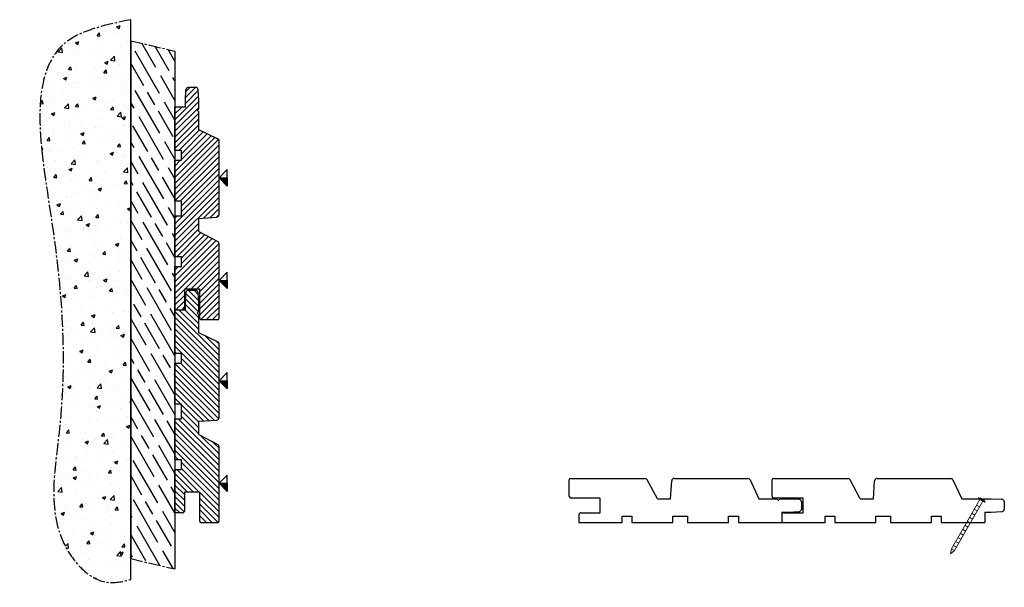
# Model space of a CAD drawing. Units: millimetres. Extents: x -775 to 927, y -514 to 604.
# Drawn here: x -775 to -174, y 203 to 550 of the extents above; entities that cross this region are included whole.
import ezdxf

# ---------------------------------------------------------------- set-up
doc = ezdxf.new("R2010")
doc.units = ezdxf.units.MM
doc.header["$LTSCALE"] = 10
doc.header["$MEASUREMENT"] = 0
doc.linetypes.add('CENTER2', pattern=[1.125, 0.75, -0.125, 0.125, -0.125])
for name, color, linetype in [('1', 7, 'Continuous'), ('AXES', 7, 'CENTER2'), ('Cotation', 8, 'Continuous'), ('Fixation', 7, 'Continuous')]:
    doc.layers.add(name, color=color, linetype=linetype)

# ---------------------------------------------------------------- blocks, each defined once
blk = doc.blocks.new('Symbole Origine')
blk.add_hatch(color=256).paths.add_polyline_path([(5, -5), (0, 0), (0, -5)])
for p, q in [((-5, -5), (0, 0)), ((0, 0), (0, -5)), ((5, -5), (0, 0)), ((0, -5), (-5, -5)), ((0, -5), (5, -5))]:
    blk.add_line(p, q)
blk = doc.blocks.new('block 85')
at = {"layer": 'Fixation', "color": 1, "lineweight": 15, "true_color": 0xff0000}
blk.add_lwpolyline([(88.51, 132.08), (89.06, 135.21)], dxfattribs=at)
blk = doc.blocks.new('block 86')
at = {"layer": 'Fixation', "color": 1, "lineweight": 15, "true_color": 0xff0000}
blk.add_lwpolyline([(88.51, 132.08), (90.94, 134.12)], dxfattribs=at)
blk = doc.blocks.new('block 87')
at = {"layer": 'Fixation', "color": 1, "lineweight": 15, "true_color": 0xff0000}
blk.add_lwpolyline([(108.35, 164.28), (106.47, 165.36)], dxfattribs=at)
blk = doc.blocks.new('block 88')
at = {"layer": 'Fixation', "color": 1, "lineweight": 15, "true_color": 0xff0000}
blk.add_lwpolyline([(108.35, 164.28), (90.94, 134.12)], dxfattribs=at)
blk = doc.blocks.new('block 89')
at = {"layer": 'Fixation', "color": 1, "lineweight": 15, "true_color": 0xff0000}
blk.add_lwpolyline([(106.47, 165.36), (89.06, 135.21)], dxfattribs=at)
blk = doc.blocks.new('block 90')
at = {"layer": 'Fixation', "color": 1, "lineweight": 15, "true_color": 0xff0000}
blk.add_lwpolyline([(105.36, 166), (109.45, 163.64)], dxfattribs=at)
blk = doc.blocks.new('block 91')
at = {"layer": 'Fixation', "color": 1, "lineweight": 15, "true_color": 0xff0000}
blk.add_lwpolyline([(105.36, 166), (105.55, 166.33)], dxfattribs=at)
blk = doc.blocks.new('block 92')
at = {"layer": 'Fixation', "color": 1, "lineweight": 15, "true_color": 0xff0000}
blk.add_lwpolyline([(109.45, 163.64), (109.64, 163.97)], dxfattribs=at)
blk = doc.blocks.new('block 93')
at = {"layer": 'Fixation', "color": 1, "lineweight": 15, "true_color": 0xff0000}
blk.add_lwpolyline([(109.64, 163.97), (105.55, 166.33)], dxfattribs=at)
blk = doc.blocks.new('block 94')
at = {"layer": 'Fixation', "color": 1, "lineweight": 15, "true_color": 0xff0000}
blk.add_open_spline([(105.55, 166.33), (107.21, 166.24), (108.74, 165.36), (109.64, 163.97)], degree=3, dxfattribs=at)
blk = doc.blocks.new('block 95')
at = {"layer": 'Fixation', "color": 1, "lineweight": 15, "true_color": 0xff0000}
blk.add_lwpolyline([(90.94, 134.12), (89.06, 135.21)], dxfattribs=at)
blk = doc.blocks.new('block 96')
at = {"layer": 'Fixation', "color": 1, "lineweight": 15, "true_color": 0xff0000}
blk.add_lwpolyline([(106.33, 160.77), (104.44, 161.86)], dxfattribs=at)
blk = doc.blocks.new('block 97')
at = {"layer": 'Fixation', "color": 1, "lineweight": 15, "true_color": 0xff0000}
blk.add_lwpolyline([(103.03, 159.4), (104.91, 158.32)], dxfattribs=at)
blk = doc.blocks.new('block 98')
at = {"layer": 'Fixation', "color": 1, "lineweight": 15, "true_color": 0xff0000}
blk.add_lwpolyline([(101.61, 156.95), (103.49, 155.86)], dxfattribs=at)
blk = doc.blocks.new('block 99')
at = {"layer": 'Fixation', "color": 1, "lineweight": 15, "true_color": 0xff0000}
blk.add_lwpolyline([(100.19, 154.49), (102.07, 153.41)], dxfattribs=at)
blk = doc.blocks.new('block 100')
at = {"layer": 'Fixation', "color": 1, "lineweight": 15, "true_color": 0xff0000}
blk.add_lwpolyline([(98.77, 152.04), (100.66, 150.95)], dxfattribs=at)
blk = doc.blocks.new('block 101')
at = {"layer": 'Fixation', "color": 1, "lineweight": 15, "true_color": 0xff0000}
blk.add_lwpolyline([(97.36, 149.58), (99.24, 148.5)], dxfattribs=at)
blk = doc.blocks.new('block 102')
at = {"layer": 'Fixation', "color": 1, "lineweight": 15, "true_color": 0xff0000}
blk.add_lwpolyline([(95.94, 147.13), (97.82, 146.04)], dxfattribs=at)
blk = doc.blocks.new('block 103')
at = {"layer": 'Fixation', "color": 1, "lineweight": 15, "true_color": 0xff0000}
blk.add_lwpolyline([(94.52, 144.67), (96.4, 143.58)], dxfattribs=at)
blk = doc.blocks.new('block 104')
at = {"layer": 'Fixation', "color": 1, "lineweight": 15, "true_color": 0xff0000}
blk.add_lwpolyline([(93.1, 142.22), (94.98, 141.13)], dxfattribs=at)
blk = doc.blocks.new('block 105')
at = {"layer": 'Fixation', "color": 1, "lineweight": 15, "true_color": 0xff0000}
blk.add_lwpolyline([(91.68, 139.76), (93.57, 138.67)], dxfattribs=at)
blk = doc.blocks.new('block 106')
at = {"layer": 'Fixation', "color": 1, "lineweight": 15, "true_color": 0xff0000}
blk.add_lwpolyline([(90.27, 137.3), (92.15, 136.22)], dxfattribs=at)
blk = doc.blocks.new('block 84')
at = {"layer": 'Fixation'}
for name in ['block 89', 'block 88', 'block 91', 'block 90', 'block 93', 'block 94', 'block 87', 'block 92', 'block 98', 'block 97', 'block 96', 'block 100', 'block 99', 'block 103', 'block 102', 'block 101', 'block 105', 'block 104', 'block 85', 'block 86', 'block 95', 'block 106']:
    blk.add_blockref(name, (0, 0), dxfattribs=at)

msp = doc.modelspace()

# ---------------------------------------------------------------- hatches: boundary and pattern name
at = {"layer": 'Cotation'}
h = msp.add_hatch(dxfattribs=at)
h.set_pattern_fill('AR-CONC', color=256, scale=3)
h.set_pattern_definition([(50, (608.758, 179.261), (21.5178, -1.88256), [2.25, -24.75]), (355, (608.758, 179.261), (-4.16254, 22.56576), [1.8, -19.8]), (100.4514, (610.551, 179.104), (17.35527, 20.6832), [1.9122, -21.03426]), (46.1842, (608.758, 185.26), (32.01724, -4.9656), [3.375, -37.125]), (96.6356, (611.426, 184.848), (28.03986, 29.22356), [2.8683, -31.5514]), (351.1842, (608.758, 185.26), (28.03986, 29.22356), [2.7, -29.7]), (21, (611.758, 183.761), (17.90721, -12.07857), [2.25, -24.75]), (326, (611.758, 183.761), (7.29946, 21.7545), [1.8, -19.8]), (71.4514, (613.25, 182.755), (25.20667, 9.67593), [1.9122, -21.03426]), (37.5, (608.758, 179.261), (0.364796, 9.986816), [0, -19.56, 0, -20.1, 0, -19.875]), (7.5, (608.758, 179.261), (7.89209, 11.83235), [0, -11.46, 0, -19.11, 0, -7.575]), (327.5, (602.068, 179.261), (16.014673, -0.676646), [0, -7.5, 0, -23.4, 0, -31.05]), (317.5, (599.068, 179.261), (17.49559, 3.00315), [0, -9.75, 0, -15.54, 0, -22.05])])
edge = h.paths.add_edge_path()
edge.add_spline(control_points=[(-707.512, 550.279), (-722.164, 547.237), (-775.335, 536.199), (-750.355, 410.692), (-745.438, 320.374), (-760.733, 236.976), (-727.748, 203.489), (-712.08, 207.123), (-707.512, 208.183)], knot_values=[0, 0, 0, 0, 41.1349133, 149.2698168, 282.4526561, 351.500313, 384.5787604, 398.1915666, 398.1915666, 398.1915666, 398.1915666], degree=3, periodic=0)
edge.add_line((-707.512, 208.183), (-707.512, 550.279))
h = msp.add_hatch(dxfattribs=at)
h.set_pattern_fill('GOST_WOOD', color=256, scale=3, angle=30)
h.set_pattern_definition([(120, (586.448, 178.518), (15.58846, 9), [30, -6]), (120, (594.644, 176.322), (15.58846, 9), [18, -4.5, 9, -4.5]), (120, (604.34, 171.527), (15.58846, 9), [30, -6])])
h.paths.add_polyline_path([(-680.512, 531.126), (-707.512, 537.453), (-707.512, 221.009), (-680.512, 214.682)])
h = msp.add_hatch(dxfattribs=at)
h.set_pattern_fill('ANSI31', color=256, scale=20)
h.set_pattern_definition([(45, (-12.0267, -200), (-1.767767, 1.767767), [])])
h.paths.add_polyline_path([(-676.512, 405.404), (-676.512, 399.404), (-680.512, 399.404), (-680.512, 372.904), (-676.012, 372.904, 0.4142136), (-674.512, 374.404), (-674.512, 385.904), (-665.512, 385.904), (-665.512, 368.404, 0.4142136), (-664.012, 366.904), (-654.512, 366.904, 0.4142136), (-653.512, 367.904), (-653.512, 413.404, 0.2772249), (-654.307, 414.728), (-665.912, 420.904), (-665.912, 428.904), (-654.907, 429.674, 0.3939105), (-653.512, 431.17), (-653.512, 476.166, 0.2914734), (-654.378, 477.526), (-665.912, 482.904), (-665.912, 493.904), (-666.912, 494.904), (-665.912, 495.904), (-665.912, 500.904), (-666.257, 507.483, 0.4005926), (-667.763, 508.904), (-672.468, 508.891, 0.3608694), (-673.767, 507.483), (-674.112, 500.904), (-674.112, 496.904), (-680.512, 496.904), (-680.512, 470.404), (-676.512, 470.404), (-676.512, 464.404), (-680.512, 464.404), (-680.512, 439.404), (-676.512, 439.404), (-676.512, 430.404), (-680.512, 430.404), (-680.512, 405.404)])
h = msp.add_hatch(dxfattribs=at)
h.set_pattern_fill('ANSI31', color=256, scale=20, angle=90)
h.set_pattern_definition([(135, (-414.0485, 232.8537), (-1.767767, -1.767767), [])])
h.paths.add_polyline_path([(-676.512, 281.404), (-676.512, 275.404), (-680.512, 275.404), (-680.512, 248.904), (-676.012, 248.904, 0.4142136), (-674.512, 250.404), (-674.512, 261.904), (-665.512, 261.904), (-665.512, 244.404, 0.4142136), (-664.012, 242.904), (-654.512, 242.904, 0.4142136), (-653.512, 243.904), (-653.512, 289.404, 0.2772249), (-654.307, 290.728), (-665.912, 296.904), (-665.912, 304.904), (-654.907, 305.674, 0.3939105), (-653.512, 307.17), (-653.512, 352.166, 0.2914734), (-654.378, 353.526), (-665.912, 358.904), (-665.912, 369.904), (-666.912, 370.904), (-665.912, 371.904), (-665.912, 376.904), (-666.257, 383.483, 0.4005926), (-667.763, 384.904), (-672.468, 384.891, 0.3608694), (-673.767, 383.483), (-674.112, 376.904), (-674.112, 372.904), (-680.512, 372.904), (-680.512, 346.404), (-676.512, 346.404), (-676.512, 340.404), (-680.512, 340.404), (-680.512, 315.404), (-676.512, 315.404), (-676.512, 306.404), (-680.512, 306.404), (-680.512, 281.404)])

# ---------------------------------------------------------------- linework, layer by layer
for p, q in [((-674.112, 500.904), (-673.767, 507.483)), ((-667.754, 508.904), (-672.468, 508.891)), ((-665.912, 500.904), (-666.257, 507.483)), ((-674.112, 496.904), (-674.112, 500.904)), ((-665.912, 495.904), (-665.912, 500.904)), ((-674.112, 496.904), (-680.512, 496.904)), ((-680.512, 470.404), (-680.512, 496.904)), ((-666.912, 494.904), (-665.912, 495.904)), ((-666.912, 494.904), (-665.912, 493.904)), ((-665.912, 482.904), (-665.912, 493.904)), ((-654.378, 477.526), (-665.912, 482.904)), ((-653.512, 431.17), (-653.512, 476.166)), ((-676.512, 470.404), (-680.512, 470.404)), ((-676.512, 464.404), (-676.512, 470.404)), ((-680.512, 439.404), (-680.512, 464.404)), ((-680.512, 464.404), (-676.512, 464.404)), ((-676.512, 439.404), (-680.512, 439.404)), ((-676.512, 430.404), (-676.512, 439.404)), ((-680.512, 405.404), (-680.512, 430.404)), ((-680.512, 430.404), (-676.512, 430.404)), ((-665.912, 428.904), (-654.907, 429.674)), ((-665.912, 420.904), (-665.912, 428.904)), ((-665.912, 420.904), (-654.307, 414.728)), ((-653.512, 367.904), (-653.512, 413.404)), ((-676.512, 405.404), (-680.512, 405.404)), ((-676.512, 399.404), (-676.512, 405.404)), ((-680.512, 372.904), (-680.512, 399.404)), ((-680.512, 399.404), (-676.512, 399.404)), ((-674.512, 374.404), (-674.512, 385.904)), ((-674.512, 385.904), (-665.512, 385.904)), ((-665.512, 385.904), (-665.512, 368.404)), ((-674.112, 376.904), (-673.767, 383.483)), ((-667.754, 384.904), (-672.468, 384.891)), ((-665.912, 376.904), (-666.257, 383.483)), ((-674.112, 372.904), (-674.112, 376.904)), ((-665.912, 371.904), (-665.912, 376.904)), ((-674.112, 372.904), (-680.512, 372.904)), ((-680.512, 346.404), (-680.512, 372.904)), ((-676.012, 372.904), (-680.512, 372.904)), ((-666.912, 370.904), (-665.912, 371.904)), ((-666.912, 370.904), (-665.912, 369.904)), ((-665.912, 358.904), (-665.912, 369.904)), ((-654.512, 366.904), (-664.012, 366.904)), ((-654.378, 353.526), (-665.912, 358.904)), ((-653.512, 307.17), (-653.512, 352.166)), ((-676.512, 346.404), (-680.512, 346.404)), ((-676.512, 340.404), (-676.512, 346.404)), ((-680.512, 315.404), (-680.512, 340.404)), ((-680.512, 340.404), (-676.512, 340.404)), ((-676.512, 315.404), (-680.512, 315.404)), ((-676.512, 306.404), (-676.512, 315.404)), ((-680.512, 281.404), (-680.512, 306.404)), ((-680.512, 306.404), (-676.512, 306.404)), ((-665.912, 304.904), (-654.907, 305.674)), ((-665.912, 296.904), (-665.912, 304.904)), ((-665.912, 296.904), (-654.307, 290.728)), ((-653.512, 243.904), (-653.512, 289.404)), ((-676.512, 281.404), (-680.512, 281.404)), ((-676.512, 275.404), (-676.512, 281.404)), ((-680.512, 248.904), (-680.512, 275.404)), ((-680.512, 275.404), (-676.512, 275.404)), ((-439.721, 269.016), (-439.721, 259.516)), ((-438.721, 270.016), (-393.221, 270.016)), ((-385.721, 257.616), (-391.897, 269.221)), ((-377.721, 257.616), (-376.951, 268.62)), ((-375.455, 270.016), (-330.458, 270.016)), ((-329.099, 269.15), (-323.721, 257.616)), ((-315.721, 269.016), (-315.721, 259.516)), ((-314.721, 270.016), (-269.221, 270.016)), ((-261.721, 257.616), (-267.897, 269.221)), ((-253.721, 257.616), (-252.951, 268.62)), ((-251.455, 270.016), (-206.458, 270.016)), ((-205.099, 269.15), (-199.721, 257.616)), ((-674.512, 250.404), (-674.512, 261.904)), ((-674.512, 261.904), (-665.512, 261.904)), ((-665.512, 261.904), (-665.512, 244.404)), ((-420.721, 258.016), (-438.221, 258.016)), ((-420.721, 249.016), (-420.721, 258.016)), ((-385.721, 257.616), (-377.721, 257.616)), ((-323.721, 257.616), (-312.721, 257.616)), ((-296.721, 258.016), (-314.221, 258.016)), ((-311.721, 256.616), (-312.721, 257.616)), ((-311.721, 256.616), (-310.721, 257.616)), ((-310.721, 257.616), (-305.721, 257.616)), ((-305.721, 257.616), (-299.142, 257.271)), ((-297.721, 255.773), (-297.734, 251.059)), ((-296.721, 249.016), (-296.721, 258.016)), ((-261.721, 257.616), (-253.721, 257.616)), ((-199.721, 257.616), (-188.721, 257.616)), ((-187.721, 256.616), (-188.721, 257.616)), ((-187.721, 256.616), (-186.721, 257.616)), ((-186.721, 257.616), (-181.721, 257.616)), ((-181.721, 257.616), (-175.142, 257.271)), ((-173.721, 255.773), (-173.734, 251.059)), ((-676.012, 248.904), (-680.512, 248.904)), ((-433.721, 247.516), (-433.721, 243.016)), ((-432.221, 249.016), (-420.721, 249.016)), ((-407.221, 243.016), (-407.221, 247.016)), ((-407.221, 247.016), (-401.221, 247.016)), ((-401.221, 247.016), (-401.221, 243.016)), ((-376.221, 243.016), (-376.221, 247.016)), ((-376.221, 247.016), (-367.221, 247.016)), ((-367.221, 247.016), (-367.221, 243.016)), ((-342.221, 243.016), (-342.221, 247.016)), ((-342.221, 247.016), (-336.221, 247.016)), ((-336.221, 247.016), (-336.221, 243.016)), ((-309.721, 249.416), (-309.721, 243.016)), ((-309.721, 249.416), (-305.721, 249.416)), ((-309.721, 247.516), (-309.721, 243.016)), ((-308.221, 249.016), (-296.721, 249.016)), ((-305.721, 249.416), (-299.142, 249.761)), ((-283.221, 243.016), (-283.221, 247.016)), ((-283.221, 247.016), (-277.221, 247.016)), ((-277.221, 247.016), (-277.221, 243.016)), ((-252.221, 243.016), (-252.221, 247.016)), ((-252.221, 247.016), (-243.221, 247.016)), ((-243.221, 247.016), (-243.221, 243.016)), ((-218.221, 243.016), (-218.221, 247.016)), ((-218.221, 247.016), (-212.221, 247.016)), ((-212.221, 247.016), (-212.221, 243.016)), ((-185.721, 249.416), (-185.721, 243.016)), ((-185.721, 249.416), (-181.721, 249.416)), ((-181.721, 249.416), (-175.142, 249.761)), ((-654.512, 242.904), (-664.012, 242.904)), ((-433.721, 243.016), (-407.221, 243.016)), ((-401.221, 243.016), (-376.221, 243.016)), ((-367.221, 243.016), (-342.221, 243.016)), ((-336.221, 243.016), (-309.721, 243.016)), ((-309.721, 243.016), (-283.221, 243.016)), ((-277.221, 243.016), (-252.221, 243.016)), ((-243.221, 243.016), (-218.221, 243.016)), ((-212.221, 243.016), (-185.721, 243.016))]:
    msp.add_line(p, q)
for centre, radius, start, end in [((-672.269, 507.404), 1.5, 97.62815, 177), ((-667.754, 507.404), 1.5, 3, 90), ((-655.012, 476.166), 1.5, 360, 65), ((-655.012, 431.17), 1.5, 274, 360), ((-655.012, 413.404), 1.5, 360, 61.978787), ((-672.269, 383.404), 1.5, 97.62815, 177), ((-667.754, 383.404), 1.5, 3, 90), ((-676.012, 374.404), 1.5, 270, 0), ((-664.012, 368.404), 1.5, 180, 270), ((-654.512, 367.904), 1, 270, 360), ((-655.012, 352.166), 1.5, 360, 65), ((-655.012, 307.17), 1.5, 274, 360), ((-655.012, 289.404), 1.5, 360, 61.978787), ((-438.721, 269.016), 1, 90, 180), ((-393.221, 268.516), 1.5, 28.021213, 90), ((-375.455, 268.516), 1.5, 90, 176), ((-330.458, 268.516), 1.5, 25, 90), ((-314.721, 269.016), 1, 90, 180), ((-269.221, 268.516), 1.5, 28.021213, 90), ((-251.455, 268.516), 1.5, 90, 176), ((-206.458, 268.516), 1.5, 25, 90), ((-438.221, 259.516), 1.5, 180, 270), ((-314.221, 259.516), 1.5, 180, 270), ((-299.221, 255.773), 1.5, 0, 87), ((-175.221, 255.773), 1.5, 0, 87), ((-676.012, 250.404), 1.5, 270, 0), ((-432.221, 247.516), 1.5, 90, 180), ((-308.221, 247.516), 1.5, 90, 180), ((-299.221, 251.259), 1.5, 273, 352.37185), ((-175.221, 251.259), 1.5, 273, 352.37185), ((-664.012, 244.404), 1.5, 180, 270), ((-654.512, 243.904), 1, 270, 360)]:
    msp.add_arc(centre, radius, start, end)
at = {"layer": '1'}
for p, q in [((-707.512, 208.183), (-707.512, 550.279)), ((-707.512, 537.453), (-707.512, 221.009)), ((-680.512, 531.126), (-680.512, 214.682))]:
    msp.add_line(p, q, dxfattribs=at)
at = {"layer": 'AXES'}
for p, q in [((-707.512, 537.453), (-680.512, 531.126)), ((-707.512, 221.009), (-680.512, 214.682))]:
    msp.add_line(p, q, dxfattribs=at)
msp.add_spline([(-707.512, 550.279), (-746.429, 536.955), (-756.088, 429.252), (-751.513, 296.148), (-746.732, 227.266), (-721.015, 206.461), (-707.512, 208.183)], degree=3, dxfattribs=at)

# ---------------------------------------------------------------- block references
at = {"xscale": -1, "rotation": 90}
for p in [(-653.512, 453.668), (-653.512, 391.035), (-653.512, 329.668), (-653.512, 267.035)]:
    msp.add_blockref('Symbole Origine', p, dxfattribs=at)
at = {"layer": 'Fixation'}
msp.add_blockref('block 84', (-295.128, 91.796), dxfattribs=at)

doc.saveas('drawing.dxf')
